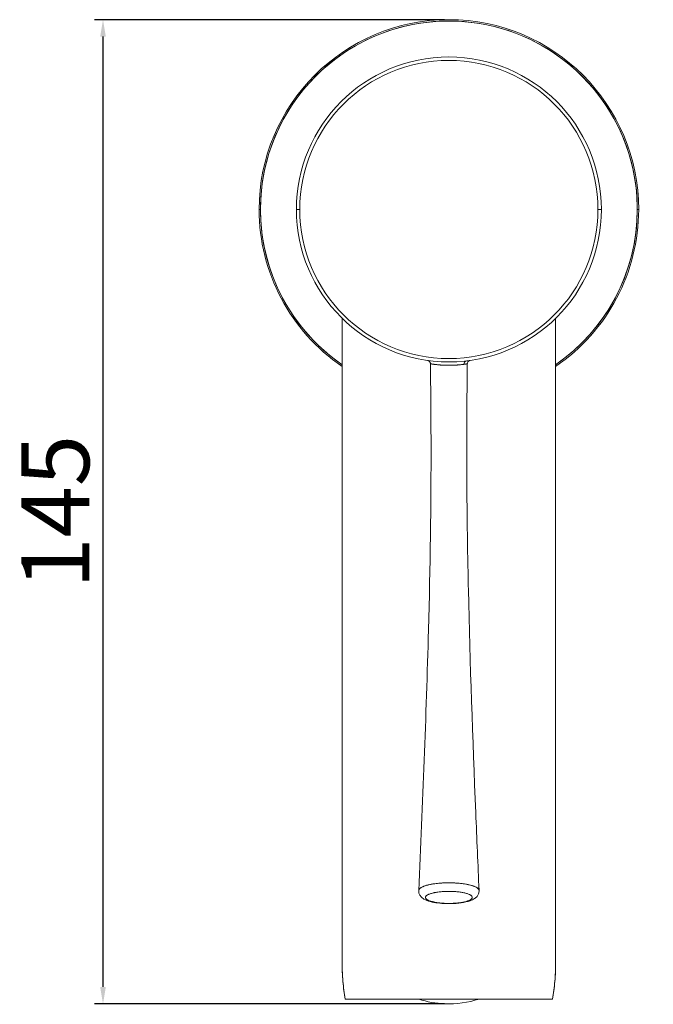
# Model space of a CAD drawing. Units: millimetres. Extents: x -300 to 276, y 45 to 277.
# Drawn here: x 183 to 276, y 97 to 243 of the extents above; entities that cross this region are included whole.
import ezdxf

# ---------------------------------------------------------------- set-up
doc = ezdxf.new("R2010")
doc.units = ezdxf.units.MM
doc.layers.add('Disegno', color=7, linetype='Continuous', lineweight=20)
doc.layers.add('Quote', color=1, linetype='Continuous', lineweight=18)
doc.styles.get("Standard").update_dxf_attribs({"font": 'arial.ttf', "height": 10})
doc.dimstyles.new('ISO-25', dxfattribs={"dimtxt": 2.5, "dimasz": 2.5, "dimexe": 1.25, "dimexo": 0.625, "dimtad": 1, "dimdsep": 46, "dimtxsty": 'Standard', "dimcen": 2.5, "dimadec": 0, "dimazin": 0, "dimtfac": 1, "dimtmove": 0, "dimatfit": 3, "dimfxl": 1, "dimarcsym": 0})

# ---------------------------------------------------------------- blocks, each defined once
blk = doc.blocks.new('N10+_Sheet_VIEW3')
at = {"layer": 'Disegno'}
for p, q in [((-1.1024, 1.5601), (-1.0945, 1.5601)), ((-1.0945, 1.5601), (-1.1024, 1.5601)), ((-0.8858, 1.5601), (-0.8661, 1.5601)), ((-0.8661, 1.5601), (-0.8858, 1.5601)), ((0.8661, 1.5601), (0.8858, 1.5601)), ((0.8858, 1.5601), (0.8661, 1.5601)), ((1.0945, 1.5601), (1.1024, 1.5601)), ((1.1024, 1.5601), (1.0945, 1.5601)), ((-0.6201, -2.8159), (-0.6201, 0.9275)), ((-0.6201, 0.9275), (-0.6201, -2.8159)), ((0.6201, 0.9275), (0.6201, -2.8159)), ((0.6201, -2.8159), (0.6201, 0.9275)), ((0.6023, -3.0266), (-0.6023, -3.0266)), ((0.6023, -3.0266), (-0.6023, -3.0266))]:
    blk.add_line(p, q, dxfattribs=at)
blk.add_circle((0, 1.5601), 0.8661, dxfattribs=at)
at = {"layer": 'Disegno', "extrusion": (0, 0, -1)}
for radius, start, end in [(1.1024, 0, 180), (1.0945, 0, 180), (0.8858, 0, 180), (0.8661, 0, 180), (1.0945, 304.5098, 360), (0.8858, 180, 0), (0.8661, 180, 0), (1.0945, 180, 235.4902)]:
    blk.add_arc((0, 1.5601), radius, start, end, dxfattribs=at)
at = {"layer": 'Disegno'}
for radius, start, end in [(1.1024, 0, 180), (1.0945, 304.5098, 235.4902), (0.8858, 0, 180), (1.1024, 180, 235.7711), (0.8858, 180, 0), (1.1024, 304.2289, 0)]:
    blk.add_arc((0, 1.5601), radius, start, end, dxfattribs=at)
for centre, major_axis, ratio, start_param, end_param in [((0.1035, 0.6605), (-0.0022, 0.0196), 0.815319, 0, 1.463027), ((0.0001, -2.3969), (-0.1771, 0), 0.257998, 4.608837, 4.7056), ((-0.0143, -2.4327), (-0.0011, -0.0394), 0.099936, 6.283185, 6.544415), ((0, -2.6724), (0.4665, 0), 0.819152, 4.326932, 4.661468), ((0, -2.6724), (0.4665, 0), 0.819152, 4.661468, 5.097846)]:
    blk.add_ellipse(centre, major_axis=major_axis, ratio=ratio, start_param=start_param, end_param=end_param, dxfattribs=at)
at = {"layer": 'Disegno', "extrusion": (0, 0, -1)}
for centre, major_axis, ratio, start_param, end_param in [((0.1035, 0.6605), (-0.0022, 0.0196), 0.815319, 4.820158, 6.283185), ((0.0001, -2.3969), (0.1772, 0), 0.257536, 4.719183, 4.815922), ((-0.0143, -2.4327), (-0.0011, -0.0394), 0.099936, 6.021955, 6.283185), ((0, -2.6724), (-0.4665, 0), 0.819152, 4.76331, 5.097846), ((0, -2.6724), (-0.4665, 0), 0.819152, 4.326932, 4.76331)]:
    blk.add_ellipse(centre, major_axis=major_axis, ratio=ratio, start_param=start_param, end_param=end_param, dxfattribs=at)
at = {"layer": 'Disegno'}
for points, knots in [([(-0.1754, -2.3958), (-0.1527, -1.8914), (-0.1319, -1.3868), (-0.1086, -0.5177), (-0.1031, -0.1613), (-0.1041, 0.3612), (-0.1053, 0.5132), (-0.1073, 0.6638)], [0, 0, 0, 0, 3.982995, 3.982995, 6.857951, 6.857951, 8.005136, 8.005136, 8.005136, 8.005136]), ([(-0.1073, 0.6638), (-0.1074, 0.6659), (-0.1077, 0.668), (-0.1089, 0.6714), (-0.1096, 0.6727), (-0.1115, 0.6758), (-0.1129, 0.6774), (-0.1156, 0.6796), (-0.1167, 0.6804), (-0.1189, 0.6815), (-0.1198, 0.6819), (-0.1219, 0.6825), (-0.1229, 0.6828), (-0.124, 0.683), (-0.1241, 0.683), (-0.1241, 0.683), (-0.1241, 0.683), (-0.1242, 0.683), (-0.1242, 0.683), (-0.1242, 0.683), (-0.1242, 0.683), (-0.1242, 0.683), (-0.1242, 0.683), (-0.1242, 0.683), (-0.1242, 0.683), (-0.1242, 0.683), (-0.1242, 0.683), (-0.1242, 0.683), (-0.1242, 0.683), (-0.1242, 0.683), (-0.1242, 0.683), (-0.1242, 0.683)], [0, 0, 0, 0, 0.01614605, 0.01614605, 0.02724127, 0.02724127, 0.04365065, 0.04365065, 0.05363348, 0.05363348, 0.06176967, 0.06176967, 0.06992402, 0.06992402, 0.07025859, 0.07025859, 0.0703587, 0.0703587, 0.07045945, 0.07045945, 0.07056007, 0.07056007, 0.0709684, 0.0709684, 0.07176644, 0.07176644, 0.07281677, 0.07281677, 0.07415811, 0.07415811, 0.0774974, 0.0774974, 0.0774974, 0.0774974]), ([(0.0874, 0.6608), (0.0853, 0.6605), (0.0832, 0.6602), (0.0797, 0.6598), (0.0785, 0.6596), (0.0761, 0.6593), (0.0749, 0.6592), (0.0685, 0.6585), (0.0631, 0.6579), (0.0557, 0.6572), (0.0542, 0.6571), (0.0511, 0.6569), (0.0495, 0.6567), (0.0448, 0.6564), (0.0416, 0.6562), (0.0319, 0.6556), (0.0251, 0.6553), (0.0164, 0.6551), (0.0147, 0.655), (0.0112, 0.6549), (0.0095, 0.6549), (0.0042, 0.6548), (0.0008, 0.6548), (-0.0062, 0.6549), (-0.0097, 0.6549), (-0.0167, 0.655), (-0.0202, 0.6551), (-0.027, 0.6554), (-0.0304, 0.6555), (-0.037, 0.6559), (-0.0403, 0.6561), (-0.0451, 0.6564), (-0.0467, 0.6565), (-0.0499, 0.6567), (-0.0514, 0.6569), (-0.0561, 0.6572), (-0.059, 0.6575), (-0.0676, 0.6583), (-0.0729, 0.6589), (-0.079, 0.6596), (-0.0802, 0.6598), (-0.0825, 0.6601), (-0.0836, 0.6602), (-0.0868, 0.6607), (-0.0888, 0.6609), (-0.0926, 0.6615), (-0.0943, 0.6617), (-0.0967, 0.6621), (-0.0974, 0.6622), (-0.0989, 0.6624), (-0.0995, 0.6625), (-0.1027, 0.663), (-0.1046, 0.6633), (-0.1064, 0.6636), (-0.1068, 0.6637), (-0.1072, 0.6638), (-0.1073, 0.6638), (-0.1073, 0.6638)], [-0.010060169, -0.010060169, -0.010060169, -0.010060169, -0.009745789, -0.009745789, -0.009588599, -0.009588599, -0.009431409, -0.009431409, -0.008802648, -0.008802648, -0.008645458, -0.008645458, -0.008488268, -0.008488268, -0.008173888, -0.008173888, -0.007545127, -0.007545127, -0.007387937, -0.007387937, -0.007230747, -0.007230747, -0.006916366, -0.006916366, -0.006601986, -0.006601986, -0.006287606, -0.006287606, -0.005973226, -0.005973226, -0.005658845, -0.005658845, -0.005501655, -0.005501655, -0.005344465, -0.005344465, -0.005030085, -0.005030085, -0.004401324, -0.004401324, -0.004244134, -0.004244134, -0.004086944, -0.004086944, -0.003772563, -0.003772563, -0.003458183, -0.003458183, -0.003300993, -0.003300993, -0.003143803, -0.003143803, -0.002515042, -0.002515042, -0.002200662, -0.002200662, -0.001971888, -0.001971888, -0.001971888, -0.001971888]), ([(0.0874, 0.6608), (0.0832, 0.6602), (0.0789, 0.6597), (0.0748, 0.6592), (0.07, 0.6586), (0.065, 0.6581), (0.06, 0.6576), (0.0488, 0.6566), (0.0368, 0.6558), (0.025, 0.6553), (0.0125, 0.6548), (-0.0005, 0.6547), (-0.0134, 0.655), (-0.0196, 0.6551), (-0.026, 0.6553), (-0.0323, 0.6556), (-0.0344, 0.6557), (-0.0366, 0.6559), (-0.0392, 0.656), (-0.0425, 0.6562), (-0.0462, 0.6565), (-0.0502, 0.6568), (-0.0531, 0.657), (-0.0589, 0.6574), (-0.0665, 0.6582), (-0.0729, 0.6589), (-0.0774, 0.6594), (-0.0806, 0.6598), (-0.0853, 0.6604), (-0.089, 0.6609), (-0.092, 0.6614), (-0.0955, 0.6619), (-0.0983, 0.6623), (-0.1005, 0.6627), (-0.1052, 0.6634), (-0.1073, 0.6638), (-0.1073, 0.6638)], [0, 0, 0, 0, 0.0625, 0.0625, 0.0625, 0.125, 0.125, 0.125, 0.25, 0.25, 0.25, 0.375, 0.375, 0.375, 0.4375, 0.4375, 0.4375, 0.4644612, 0.4644612, 0.4644612, 0.5, 0.5, 0.5, 0.5625, 0.5625, 0.5625, 0.625, 0.625, 0.625, 0.6875, 0.6875, 0.6875, 0.75, 0.75, 0.75, 0.8735021, 0.8735021, 0.8735021, 0.8735021]), ([(0.0995, 0.6625), (0.0979, 0.6623), (0.0961, 0.662), (0.0941, 0.6617), (0.092, 0.6614), (0.0898, 0.6611), (0.0874, 0.6608)], [0, 0, 0, 0, 0.5, 0.5, 0.5, 1, 1, 1, 1]), ([(0.0995, 0.6625), (0.099, 0.6624), (0.0984, 0.6624), (0.0978, 0.6623), (0.0963, 0.662), (0.0947, 0.6618), (0.093, 0.6616), (0.0913, 0.6613), (0.0894, 0.661), (0.0874, 0.6608)], [0, 0, 0, 0, 0.1787892, 0.1787892, 0.1787892, 0.5893944, 0.5893944, 0.5893944, 0.9999997, 0.9999997, 0.9999997, 0.9999997]), ([(0.1071, 0.6637), (0.1071, 0.6637), (0.1071, 0.6637), (0.1071, 0.6637), (0.1069, 0.6637), (0.105, 0.6634), (0.0995, 0.6625)], [0.8703869, 0.8703869, 0.8703869, 0.8703869, 0.875, 0.875, 0.875, 1, 1, 1, 1]), ([(0.1071, 0.6637), (0.1071, 0.6637), (0.1071, 0.6637), (0.107, 0.6637), (0.107, 0.6637), (0.1067, 0.6637), (0.1063, 0.6636), (0.106, 0.6636), (0.1058, 0.6635), (0.1055, 0.6635), (0.1052, 0.6634), (0.1048, 0.6634), (0.1044, 0.6633), (0.1036, 0.6632), (0.1027, 0.663), (0.1016, 0.6628), (0.101, 0.6627), (0.1003, 0.6626), (0.0995, 0.6625)], [0.8705789, 0.8705789, 0.8705789, 0.8705789, 0.879431, 0.879431, 0.879431, 0.9132553, 0.9132553, 0.9132553, 0.9301674, 0.9301674, 0.9301674, 0.9470795, 0.9470795, 0.9470795, 0.9809038, 0.9809038, 0.9809038, 1, 1, 1, 1]), ([(0.1071, 0.6637), (0.1052, 0.5248), (0.1041, 0.3848), (0.1035, 0.0884), (0.1042, -0.0625), (0.1076, -0.3606), (0.1101, -0.5046), (0.1228, -1.0806), (0.1384, -1.5124), (0.1623, -2.0947), (0.1687, -2.2453), (0.1754, -2.3958)], [0, 0, 0, 0, 1.059051, 1.059051, 2.274487, 2.274487, 3.410155, 3.410155, 6.81729, 6.81729, 8.004983, 8.004983, 8.004983, 8.004983]), ([(0.1237, 0.6829), (0.1238, 0.6829), (0.1239, 0.6829), (0.1239, 0.683), (0.124, 0.683), (0.124, 0.683), (0.124, 0.683), (0.1239, 0.6829), (0.1239, 0.6829), (0.1238, 0.6829), (0.1238, 0.6829), (0.1237, 0.6829), (0.1237, 0.6829), (0.1236, 0.6829), (0.1235, 0.6829), (0.1228, 0.6828), (0.1222, 0.6826), (0.1209, 0.6823), (0.1203, 0.6821), (0.1177, 0.6811), (0.1159, 0.68), (0.113, 0.6777), (0.1118, 0.6763), (0.1095, 0.6732), (0.1085, 0.6712), (0.1075, 0.6679), (0.1073, 0.6665), (0.1071, 0.6647), (0.1071, 0.6642), (0.1071, 0.6637)], [0, 0, 0, 0, 0.01229357, 0.01229357, 0.01821317, 0.01821317, 0.02151589, 0.02151589, 0.02247131, 0.02247131, 0.02278167, 0.02278167, 0.02309364, 0.02309364, 0.02371919, 0.02371919, 0.0286821, 0.0286821, 0.03378493, 0.03378493, 0.04925309, 0.04925309, 0.06266043, 0.06266043, 0.07900688, 0.07900688, 0.08925002, 0.08925002, 0.0929357, 0.0929357, 0.0929357, 0.0929357]), ([(-0.0153, -2.4721), (-0.0324, -2.4716), (-0.0493, -2.4704), (-0.0805, -2.4664), (-0.0951, -2.4637), (-0.122, -2.4566), (-0.1343, -2.4521), (-0.1516, -2.4418), (-0.1577, -2.4371), (-0.1666, -2.4267), (-0.1698, -2.4215), (-0.1745, -2.4096), (-0.1757, -2.4026), (-0.1754, -2.3958)], [0, 0, 0, 0, 0.1303403, 0.1303403, 0.2605118, 0.2605118, 0.4032946, 0.4032946, 0.4872547, 0.4872547, 0.5458452, 0.5458452, 0.6097875, 0.6097875, 0.6097875, 0.6097875]), ([(0.0013, -2.3512), (0.0012, -2.3512), (0.0012, -2.3512), (-0.0046, -2.3512), (-0.0103, -2.3513), (-0.0274, -2.3517), (-0.0387, -2.3522), (-0.0553, -2.3535), (-0.0608, -2.354), (-0.0715, -2.3551), (-0.0767, -2.3557), (-0.0868, -2.3571), (-0.0917, -2.3578), (-0.0988, -2.3591), (-0.1012, -2.3595), (-0.1058, -2.3604), (-0.1081, -2.3608), (-0.1193, -2.3631), (-0.1275, -2.3652), (-0.1384, -2.3686), (-0.1419, -2.3698), (-0.1467, -2.3716), (-0.1483, -2.3722), (-0.1513, -2.3735), (-0.1527, -2.3741), (-0.1596, -2.3774), (-0.1641, -2.3801), (-0.1683, -2.3836), (-0.1691, -2.3843), (-0.1706, -2.3858), (-0.1712, -2.3865), (-0.173, -2.3887), (-0.1738, -2.3901), (-0.175, -2.393), (-0.1753, -2.3944), (-0.1754, -2.3958)], [0.011143378, 0.011143378, 0.011143378, 0.011143378, 0.011145757, 0.011145757, 0.011483507, 0.011483507, 0.012159008, 0.012159008, 0.012496758, 0.012496758, 0.012834508, 0.012834508, 0.013172258, 0.013172258, 0.013341133, 0.013341133, 0.013510008, 0.013510008, 0.014185509, 0.014185509, 0.014523259, 0.014523259, 0.014692134, 0.014692134, 0.014861009, 0.014861009, 0.01553651, 0.01553651, 0.015705385, 0.015705385, 0.01587426, 0.01587426, 0.01621201, 0.01621201, 0.016533799, 0.016533799, 0.016533799, 0.016533799]), ([(-0.1754, -2.3958), (-0.1753, -2.3951), (-0.1752, -2.3944), (-0.1751, -2.3938), (-0.1729, -2.3834), (-0.156, -2.3721), (-0.12, -2.3634), (-0.107, -2.3603), (-0.0847, -2.3556), (-0.0471, -2.3529), (-0.0331, -2.3519), (-0.017, -2.3512), (0.0013, -2.3512)], [0.4824185, 0.4824185, 0.4824185, 0.4824185, 0.5, 0.5, 0.5, 0.75, 0.75, 0.75, 0.9322493, 0.9322493, 0.9322493, 1, 1, 1, 1]), ([(0.0143, -2.4012), (0.0054, -2.401), (-0.0035, -2.401), (-0.0125, -2.4012), (-0.0214, -2.4014), (-0.0301, -2.4018), (-0.0386, -2.4025), (-0.0472, -2.4031), (-0.0554, -2.404), (-0.0633, -2.4051), (-0.0712, -2.4061), (-0.0786, -2.4074), (-0.0856, -2.4088), (-0.0925, -2.4103), (-0.0988, -2.4119), (-0.1045, -2.4136), (-0.1103, -2.4154), (-0.1153, -2.4173), (-0.1196, -2.4193), (-0.1238, -2.4213), (-0.1273, -2.4234), (-0.1299, -2.4256), (-0.1326, -2.4278), (-0.1344, -2.4301), (-0.1353, -2.4324), (-0.1362, -2.4346), (-0.1363, -2.4369), (-0.1355, -2.4392), (-0.1347, -2.4415), (-0.133, -2.4437), (-0.1305, -2.4459), (-0.128, -2.4481), (-0.1246, -2.4502), (-0.1204, -2.4523), (-0.1163, -2.4543), (-0.1114, -2.4562), (-0.1058, -2.458), (-0.1001, -2.4598), (-0.0939, -2.4614), (-0.087, -2.4629), (-0.0801, -2.4643), (-0.0728, -2.4656), (-0.065, -2.4667), (-0.0571, -2.4678), (-0.0489, -2.4687), (-0.0404, -2.4694), (-0.0319, -2.4701), (-0.0232, -2.4705), (-0.0143, -2.4708)], [0, 0, 0, 0, 0.0625, 0.0625, 0.0625, 0.125, 0.125, 0.125, 0.1875, 0.1875, 0.1875, 0.25, 0.25, 0.25, 0.3125, 0.3125, 0.3125, 0.375, 0.375, 0.375, 0.4375, 0.4375, 0.4375, 0.5, 0.5, 0.5, 0.5625, 0.5625, 0.5625, 0.625, 0.625, 0.625, 0.6875, 0.6875, 0.6875, 0.75, 0.75, 0.75, 0.8125, 0.8125, 0.8125, 0.875, 0.875, 0.875, 0.9375, 0.9375, 0.9375, 1, 1, 1, 1]), ([(-0.0143, -2.4708), (-0.0232, -2.4705), (-0.0319, -2.4701), (-0.0446, -2.4691), (-0.0488, -2.4687), (-0.0549, -2.468), (-0.057, -2.4678), (-0.061, -2.4673), (-0.063, -2.467), (-0.0728, -2.4656), (-0.0801, -2.4643), (-0.0887, -2.4625), (-0.0904, -2.4621), (-0.0936, -2.4614), (-0.0953, -2.461), (-0.1, -2.4597), (-0.103, -2.4589), (-0.1113, -2.4562), (-0.1162, -2.4543), (-0.1215, -2.4518), (-0.1225, -2.4513), (-0.1244, -2.4502), (-0.1252, -2.4497), (-0.1278, -2.4481), (-0.1292, -2.447), (-0.1317, -2.4448), (-0.1328, -2.4437), (-0.134, -2.442), (-0.1344, -2.4415), (-0.135, -2.4403), (-0.1353, -2.4398), (-0.1359, -2.438), (-0.1361, -2.4369), (-0.136, -2.4346), (-0.1358, -2.4335), (-0.1348, -2.4312), (-0.1342, -2.4301), (-0.1328, -2.4284), (-0.1323, -2.4278), (-0.1312, -2.4267), (-0.1306, -2.4262), (-0.1273, -2.4234), (-0.1238, -2.4213), (-0.1185, -2.4188), (-0.1174, -2.4183), (-0.1151, -2.4173), (-0.1138, -2.4169), (-0.1101, -2.4154), (-0.1074, -2.4145), (-0.0989, -2.4119), (-0.0926, -2.4103), (-0.0838, -2.4085), (-0.0821, -2.4081), (-0.0785, -2.4074), (-0.0766, -2.4071), (-0.0711, -2.4062), (-0.0673, -2.4056), (-0.0594, -2.4045), (-0.0554, -2.404), (-0.0471, -2.4032), (-0.0429, -2.4028), (-0.03, -2.4018), (-0.0213, -2.4014), (-0.008, -2.4011), (-0.0036, -2.401), (0.0054, -2.401), (0.0099, -2.4011), (0.0143, -2.4012)], [-0.02161601, -0.02161601, -0.02161601, -0.02161601, -0.02094051, -0.02094051, -0.02060276, -0.02060276, -0.02043389, -0.02043389, -0.02026501, -0.02026501, -0.01958951, -0.01958951, -0.01942064, -0.01942064, -0.01925176, -0.01925176, -0.01891401, -0.01891401, -0.01823851, -0.01823851, -0.01806964, -0.01806964, -0.01790076, -0.01790076, -0.01756301, -0.01756301, -0.01722526, -0.01722526, -0.01705639, -0.01705639, -0.01688751, -0.01688751, -0.01654976, -0.01654976, -0.01621201, -0.01621201, -0.01587426, -0.01587426, -0.01570538, -0.01570538, -0.01553651, -0.01553651, -0.01486101, -0.01486101, -0.01469213, -0.01469213, -0.01452326, -0.01452326, -0.01418551, -0.01418551, -0.01351001, -0.01351001, -0.01334113, -0.01334113, -0.01317226, -0.01317226, -0.01283451, -0.01283451, -0.01249676, -0.01249676, -0.01215901, -0.01215901, -0.01148351, -0.01148351, -0.01114576, -0.01114576, -0.01080801, -0.01080801, -0.01080801, -0.01080801]), ([(0.1754, -2.3958), (0.1757, -2.4022), (0.1746, -2.4088), (0.1703, -2.4206), (0.1671, -2.426), (0.1591, -2.4355), (0.1542, -2.4396), (0.1416, -2.4482), (0.1333, -2.452), (0.109, -2.4607), (0.091, -2.4648), (0.0532, -2.4701), (0.0334, -2.4717), (0.0088, -2.4722), (0.004, -2.4723), (-0.0057, -2.4723), (-0.0105, -2.4722), (-0.0153, -2.4721)], [0, 0, 0, 0, 0.0602519, 0.0602519, 0.1202574, 0.1202574, 0.1890434, 0.1890434, 0.291852, 0.291852, 0.4624002, 0.4624002, 0.6139002, 0.6139002, 0.6504982, 0.6504982, 0.6874066, 0.6874066, 0.6874066, 0.6874066]), ([(-0.0143, -2.4708), (-0.0053, -2.471), (0.0036, -2.471), (0.0126, -2.4708), (0.0215, -2.4706), (0.0303, -2.4702), (0.0389, -2.4695), (0.0474, -2.4689), (0.0556, -2.468), (0.0634, -2.4669), (0.0713, -2.4659), (0.0788, -2.4646), (0.0857, -2.4631), (0.0926, -2.4617), (0.0989, -2.4601), (0.1046, -2.4583), (0.1104, -2.4566), (0.1154, -2.4547), (0.1196, -2.4527), (0.1239, -2.4506), (0.1274, -2.4485), (0.13, -2.4463), (0.1326, -2.4442), (0.1344, -2.4419), (0.1353, -2.4396), (0.1363, -2.4374), (0.1363, -2.4351), (0.1355, -2.4328), (0.1347, -2.4305), (0.133, -2.4283), (0.1305, -2.4261), (0.128, -2.4239), (0.1246, -2.4218), (0.1205, -2.4197), (0.1163, -2.4177), (0.1114, -2.4158), (0.1058, -2.414), (0.1002, -2.4122), (0.0939, -2.4106), (0.0871, -2.4091), (0.0802, -2.4077), (0.0728, -2.4064), (0.065, -2.4053), (0.0572, -2.4042), (0.049, -2.4033), (0.0405, -2.4026), (0.032, -2.4019), (0.0233, -2.4015), (0.0143, -2.4012)], [0, 0, 0, 0, 0.0625, 0.0625, 0.0625, 0.125, 0.125, 0.125, 0.1875, 0.1875, 0.1875, 0.25, 0.25, 0.25, 0.3125, 0.3125, 0.3125, 0.375, 0.375, 0.375, 0.4375, 0.4375, 0.4375, 0.5, 0.5, 0.5, 0.5625, 0.5625, 0.5625, 0.625, 0.625, 0.625, 0.6875, 0.6875, 0.6875, 0.75, 0.75, 0.75, 0.8125, 0.8125, 0.8125, 0.875, 0.875, 0.875, 0.9375, 0.9375, 0.9375, 1, 1, 1, 1]), ([(0.0143, -2.4012), (0.0188, -2.4013), (0.0232, -2.4015), (0.0276, -2.4018), (0.032, -2.402), (0.0363, -2.4023), (0.0406, -2.4026), (0.049, -2.4033), (0.0572, -2.4042), (0.065, -2.4053), (0.0689, -2.4058), (0.0728, -2.4064), (0.0765, -2.4071), (0.0802, -2.4077), (0.0837, -2.4084), (0.0871, -2.4091), (0.0905, -2.4099), (0.0938, -2.4106), (0.0969, -2.4115), (0.1, -2.4123), (0.103, -2.4131), (0.1058, -2.414), (0.1115, -2.4158), (0.1164, -2.4177), (0.1205, -2.4197), (0.1226, -2.4207), (0.1244, -2.4218), (0.1261, -2.4228), (0.127, -2.4234), (0.1278, -2.4239), (0.1285, -2.4245), (0.1292, -2.425), (0.1299, -2.4256), (0.1306, -2.4261), (0.1331, -2.4283), (0.1347, -2.4305), (0.1355, -2.4328), (0.1357, -2.4334), (0.1359, -2.434), (0.136, -2.4345), (0.136, -2.4351), (0.1361, -2.4357), (0.1361, -2.4363), (0.136, -2.4374), (0.1358, -2.4385), (0.1353, -2.4397), (0.1344, -2.442), (0.1326, -2.4442), (0.13, -2.4464), (0.1293, -2.4469), (0.1286, -2.4475), (0.1278, -2.448), (0.127, -2.4486), (0.1262, -2.4491), (0.1253, -2.4496), (0.1236, -2.4507), (0.1217, -2.4517), (0.1195, -2.4527), (0.1174, -2.4537), (0.1151, -2.4547), (0.1126, -2.4556), (0.1114, -2.4561), (0.1101, -2.4566), (0.1087, -2.457), (0.1074, -2.4575), (0.106, -2.4579), (0.1045, -2.4584), (0.0988, -2.4601), (0.0925, -2.4617), (0.0856, -2.4632), (0.0821, -2.4639), (0.0785, -2.4646), (0.0748, -2.4652), (0.0729, -2.4655), (0.071, -2.4658), (0.0691, -2.4661), (0.0672, -2.4664), (0.0652, -2.4667), (0.0633, -2.467), (0.0554, -2.468), (0.0472, -2.4689), (0.0386, -2.4695), (0.0365, -2.4697), (0.0343, -2.4698), (0.0322, -2.47), (0.03, -2.4701), (0.0278, -2.4702), (0.0256, -2.4703), (0.0212, -2.4706), (0.0168, -2.4707), (0.0124, -2.4708), (0.008, -2.4709), (0.0035, -2.471), (-0.0009, -2.471), (-0.0053, -2.471), (-0.0098, -2.4709), (-0.0143, -2.4708)], [0, 0, 0, 0, 0.03125, 0.03125, 0.03125, 0.0625, 0.0625, 0.0625, 0.125, 0.125, 0.125, 0.15625, 0.15625, 0.15625, 0.1875, 0.1875, 0.1875, 0.21875, 0.21875, 0.21875, 0.25, 0.25, 0.25, 0.3125, 0.3125, 0.3125, 0.34375, 0.34375, 0.34375, 0.359375, 0.359375, 0.359375, 0.375, 0.375, 0.375, 0.4375, 0.4375, 0.4375, 0.453125, 0.453125, 0.453125, 0.46875, 0.46875, 0.46875, 0.5, 0.5, 0.5, 0.5625, 0.5625, 0.5625, 0.578125, 0.578125, 0.578125, 0.59375, 0.59375, 0.59375, 0.625, 0.625, 0.625, 0.65625, 0.65625, 0.65625, 0.671875, 0.671875, 0.671875, 0.6875, 0.6875, 0.6875, 0.75, 0.75, 0.75, 0.78125, 0.78125, 0.78125, 0.796875, 0.796875, 0.796875, 0.8125, 0.8125, 0.8125, 0.875, 0.875, 0.875, 0.890625, 0.890625, 0.890625, 0.90625, 0.90625, 0.90625, 0.9375, 0.9375, 0.9375, 0.96875, 0.96875, 0.96875, 1, 1, 1, 1]), ([(0.0184, -2.3515), (0.0728, -2.353), (0.1114, -2.3602), (0.1354, -2.3677), (0.139, -2.3688), (0.1422, -2.3699), (0.1452, -2.371), (0.1655, -2.3787), (0.175, -2.3874), (0.1754, -2.3958)], [0, 0, 0, 0, 0.2488884, 0.2488884, 0.2488884, 0.2857143, 0.2857143, 0.2857143, 0.4764696, 0.4764696, 0.4764696, 0.4764696]), ([(0.1754, -2.3958), (0.1754, -2.3953), (0.1753, -2.3949), (0.1753, -2.3944), (0.1751, -2.3937), (0.175, -2.393), (0.1747, -2.3922), (0.1737, -2.3893), (0.1715, -2.3864), (0.1683, -2.3836), (0.1675, -2.3829), (0.1666, -2.3822), (0.1656, -2.3815), (0.1647, -2.3808), (0.1636, -2.3801), (0.1626, -2.3794), (0.1604, -2.378), (0.158, -2.3767), (0.1553, -2.3754), (0.15, -2.3728), (0.1437, -2.3703), (0.1364, -2.368), (0.1328, -2.3669), (0.1289, -2.3657), (0.1249, -2.3647), (0.1209, -2.3637), (0.1167, -2.3627), (0.1123, -2.3617), (0.1079, -2.3608), (0.1034, -2.3599), (0.0986, -2.3591), (0.0939, -2.3582), (0.0889, -2.3575), (0.0839, -2.3567), (0.0738, -2.3553), (0.0632, -2.3542), (0.0523, -2.3533), (0.0468, -2.3528), (0.0412, -2.3525), (0.0355, -2.3522), (0.0298, -2.3519), (0.0241, -2.3516), (0.0184, -2.3515)], [0.5225685, 0.5225685, 0.5225685, 0.5225685, 0.5323685, 0.5323685, 0.5323685, 0.5484937, 0.5484937, 0.5484937, 0.6129946, 0.6129946, 0.6129946, 0.6291198, 0.6291198, 0.6291198, 0.6452451, 0.6452451, 0.6452451, 0.6774955, 0.6774955, 0.6774955, 0.7419964, 0.7419964, 0.7419964, 0.7742469, 0.7742469, 0.7742469, 0.8064973, 0.8064973, 0.8064973, 0.8387477, 0.8387477, 0.8387477, 0.8709982, 0.8709982, 0.8709982, 0.9354991, 0.9354991, 0.9354991, 0.9677495, 0.9677495, 0.9677495, 1, 1, 1, 1]), ([(-0.6201, -2.8159), (-0.6201, -2.8514), (-0.6186, -2.8867), (-0.6156, -2.922), (-0.6126, -2.9572), (-0.6082, -2.9921), (-0.6023, -3.0266)], [0, 0, 0, 0, 0.5, 0.5, 0.5, 1, 1, 1, 1]), ([(-0.6201, -2.8159), (-0.6201, -2.8395), (-0.6195, -2.8572), (-0.6188, -2.8729), (-0.6181, -2.8887), (-0.617, -2.9063), (-0.6154, -2.9246), (-0.6122, -2.961), (-0.6075, -2.9959), (-0.6023, -3.0266)], [0, 0, 0, 0, 0.25, 0.25, 0.25, 0.5, 0.5, 0.5, 1, 1, 1, 1]), ([(0.6023, -3.0266), (0.6082, -2.9921), (0.6126, -2.9572), (0.6156, -2.922), (0.6186, -2.8867), (0.6201, -2.8514), (0.6201, -2.8159)], [0, 0, 0, 0, 0.5, 0.5, 0.5, 1, 1, 1, 1]), ([(0.6023, -3.0266), (0.6075, -2.9959), (0.6122, -2.961), (0.6154, -2.9246), (0.617, -2.9063), (0.6181, -2.8887), (0.6188, -2.8729), (0.6195, -2.8572), (0.6201, -2.8395), (0.6201, -2.8159)], [0, 0, 0, 0, 0.5, 0.5, 0.5, 0.75, 0.75, 0.75, 1, 1, 1, 1])]:
    blk.add_open_spline(points, degree=3, knots=knots, dxfattribs=at)
blk = doc.blocks.new('*D11')
at = {"layer": 'Defpoints', "color": 0, "transparency": 16777216}
for p in [(246.32, 242.57), (195.29, 97.36), (246.32, 97.36)]:
    blk.add_point(p, dxfattribs=at)
at = {"layer": 'Quote', "color": 0, "lineweight": -2, "transparency": 16777216}
for p, q in [((245.7, 242.57), (194.04, 242.57)), ((195.29, 240.07), (195.29, 99.86)), ((245.7, 97.36), (194.04, 97.36))]:
    blk.add_line(p, q, dxfattribs=at)
at = {"layer": 'Quote', "color": 0, "transparency": 16777216}
for points in [[(194.87, 240.07), (195.71, 240.07), (195.29, 242.57)], [(194.87, 99.86), (195.71, 99.86), (195.29, 97.36)]]:
    blk.add_solid(points, dxfattribs=at)
at = {"layer": 'Quote', "color": 0, "transparency": 16777216, "insert": (189.56, 169.96), "char_height": 10, "attachment_point": 5, "rotation": 90}
blk.add_mtext('145', dxfattribs=at)

msp = doc.modelspace()

# ---------------------------------------------------------------- block references
at = {"layer": 'Disegno', "xscale": 25.4, "yscale": 25.4, "zscale": 25.4}
msp.add_blockref('N10+_Sheet_VIEW3', (246.3239, 174.9427), dxfattribs=at)

# ---------------------------------------------------------------- dimensions: what is measured, and where the dimension line sits
at = {"layer": 'Quote'}
dim = msp.add_linear_dim(base=(195.2915, 97.3561), p1=(246.3239, 242.5683), p2=(246.3239, 97.3561), angle=90, text='145', dimstyle='ISO-25', dxfattribs=at)
dim.commit()
dim.dimension.update_dxf_attribs({"geometry": '*D11', "text_midpoint": (195.2915, 169.9622), "dimtype": 160})

doc.saveas('drawing.dxf')
